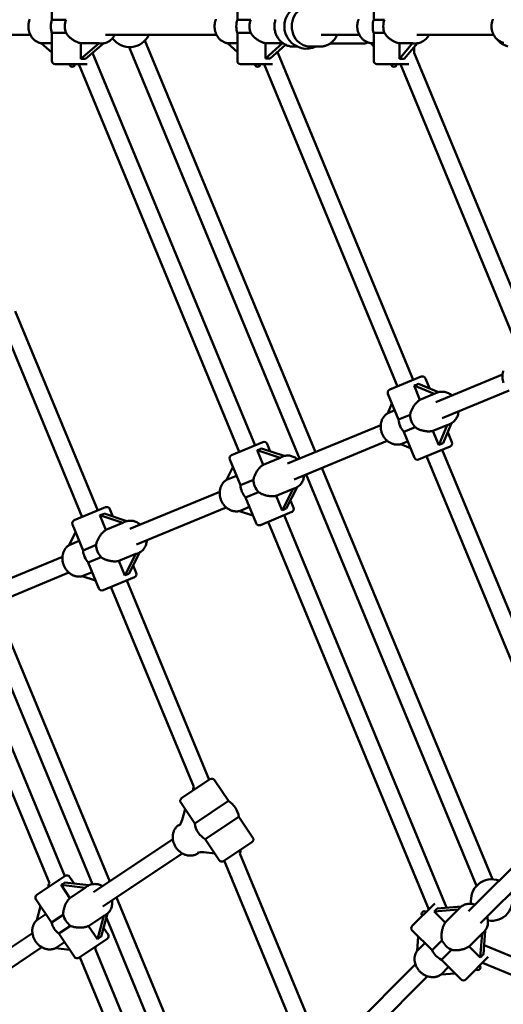
# Model space of a CAD drawing. Extents: x 2368 to 14614, y 107 to 20278.
# Drawn here: x 6525 to 6978, y 6133 to 7057 of the extents above; entities that cross this region are included whole.
import ezdxf

# ---------------------------------------------------------------- set-up
doc = ezdxf.new("R2010")
doc.units = 0
doc.header["$LTSCALE"] = 100
doc.layers.add('Kóta (ISO)', color=7, linetype='Continuous', lineweight=25)
doc.layers.add('Viditelná (ISO)', color=7, linetype='Continuous', lineweight=50)
doc.styles.add('Text poznámky (DIN)', font='isocpeur.ttf')
doc.dimstyles.new('Výchozí (DIN)', dxfattribs={"dimscale": 100, "dimtxt": 3.5, "dimasz": 2.5, "dimexe": 3.175, "dimexo": 0.8, "dimgap": 0.8, "dimtad": 1, "dimdec": 1, "dimlfac": 0.001, "dimrnd": 1e-08, "dimtxsty": 'Text poznámky (DIN)', "dimcen": 0.09, "dimdle": 10, "dimclrd": 256, "dimclre": 256, "dimclrt": 256, "dimadec": 0, "dimazin": 0, "dimtfac": 1, "dimtofl": 0, "dimtmove": 0, "dimatfit": 3, "dimfxl": 0, "dimtolj": 1, "dimtzin": 0, "dimlwd": -1, "dimlwe": -1, "dimarcsym": 0})

# ---------------------------------------------------------------- blocks, each defined once
blk = doc.blocks.new('*D7')
at = {"layer": 'Defpoints', "color": 0}
for p in [(11682.44, 13226.46), (3893.19, 7050.91), (11682.44, 7050.91)]:
    blk.add_point(p, dxfattribs=at)
at = {"layer": 'Kóta (ISO)'}
for p, q in [((3893.19, 7130.91), (3893.19, 13543.96)), ((11682.44, 7130.91), (11682.44, 13543.96)), ((4143.19, 13226.46), (11432.44, 13226.46))]:
    blk.add_line(p, q, dxfattribs=at)
for points in [[(4143.19, 13268.13), (4143.19, 13184.8), (3893.19, 13226.46)], [(11432.44, 13268.13), (11432.44, 13184.8), (11682.44, 13226.46)]]:
    blk.add_solid(points, dxfattribs=at)
at = {"layer": 'Kóta (ISO)', "insert": (7254.07, 13726.46), "char_height": 350, "attachment_point": 1, "style": 'Text poznámky (DIN)'}
blk.add_mtext('\\A1;7,8 m', dxfattribs=at)
blk = doc.blocks.new('*D8')
at = {"layer": 'Defpoints', "color": 0}
for p in [(2367.82, 7050.91), (13207.82, 7050.91), (13207.82, 650.91)]:
    blk.add_point(p, dxfattribs=at)
at = {"layer": 'Kóta (ISO)'}
for p, q in [((2367.82, 6970.91), (2367.82, 333.41)), ((13207.82, 6970.91), (13207.82, 333.41)), ((2617.82, 650.91), (12957.82, 650.91))]:
    blk.add_line(p, q, dxfattribs=at)
for points in [[(2617.82, 692.58), (2617.82, 609.25), (2367.82, 650.91)], [(12957.82, 692.58), (12957.82, 609.25), (13207.82, 650.91)]]:
    blk.add_solid(points, dxfattribs=at)
at = {"layer": 'Kóta (ISO)', "insert": (7166.57, 1150.91), "char_height": 350, "attachment_point": 1, "style": 'Text poznámky (DIN)'}
blk.add_mtext('\\A1;10,8 m', dxfattribs=at)

msp = doc.modelspace()

# ---------------------------------------------------------------- linework, layer by layer
at = {"layer": 'Viditelná (ISO)'}
for p, q in [((6554.82, 7057.16), (6554.82, 7083.41)), ((6728.82, 7057.16), (6728.82, 7083.41)), ((6856.82, 7057.16), (6856.82, 7083.41)), ((6568, 7057.16), (6554.82, 7057.16)), ((6741.37, 7057.16), (6728.82, 7057.16)), ((6866.95, 7057.16), (6856.82, 7057.16)), ((6554.82, 7044.67), (6568, 7044.67)), ((6554.82, 7018.41), (6554.82, 7044.67)), ((6728.82, 7044.67), (6741.37, 7044.67)), ((6728.82, 7018.41), (6728.82, 7044.67)), ((6856.82, 7044.67), (6866.95, 7044.67)), ((6856.82, 7018.41), (6856.82, 7044.67)), ((6431.83, 7042.91), (6534.54, 7042.91)), ((6544.7, 7035.11), (6554.82, 7035.11)), ((6554.82, 7026.45), (6544.7, 7035.11)), ((6581.98, 7035.11), (6599.23, 7035.11)), ((6581.98, 7020.34), (6581.98, 7035.11)), ((6599.23, 7035.11), (6581.98, 7020.34)), ((6586.17, 7020.34), (6603.35, 7035.04)), ((6601.1, 7034.91), (6601.59, 7034.91)), ((6605.06, 7042.91), (6709.3, 7042.91)), ((6642.01, 7037.55), (6802.05, 6651.18)), ((6719.66, 7035.11), (6728.82, 7035.11)), ((6728.82, 7026.82), (6719.66, 7035.11)), ((6755.37, 7020.76), (6755.37, 7035.11)), ((6771.23, 7035.11), (6755.37, 7035.11)), ((6771.23, 7035.11), (6755.37, 7020.76)), ((6843.32, 7042.91), (6807.62, 7042.91)), ((6816.05, 7034.91), (6848.35, 7034.91)), ((6854.13, 7035.11), (6856.82, 7035.11)), ((6856.82, 7031.9), (6854.13, 7035.11)), ((6880.87, 7035.11), (6893.25, 7035.11)), ((6880.87, 7020.34), (6880.87, 7035.11)), ((6893.25, 7035.11), (6880.87, 7020.34)), ((6885.48, 7020.34), (6897.82, 7035.07)), ((6895.39, 7034.91), (6895.74, 7034.91)), ((6969.32, 7042.91), (6897.29, 7042.91)), ((6592.82, 7025.95), (6592.82, 7026.03)), ((6592.82, 7025.95), (6745.44, 6657.49)), ((6627.23, 7031.42), (6787.27, 6645.06)), ((6759.66, 7020.76), (6773.92, 7033.67)), ((6766.82, 7025.95), (6766.82, 7027.24)), ((6766.82, 7025.95), (6893.95, 6719.01)), ((6781.38, 7031.91), (6784.98, 7031.91)), ((6797.38, 7031.91), (6806.47, 7031.91)), ((6894.82, 7025.95), (6894.82, 7031.48)), ((6894.82, 7025.95), (7003.21, 6764.27)), ((6587.69, 7015.41), (6557.82, 7015.41)), ((6579.86, 7015.41), (6730.65, 6651.37)), ((6761.69, 7015.41), (6731.82, 7015.41)), ((6753.86, 7015.41), (6879.17, 6712.89)), ((6889.69, 7015.41), (6859.82, 7015.41)), ((6881.86, 7015.41), (6988.43, 6758.14)), ((6505.16, 6778.11), (6582.99, 6590.21)), ((6520.21, 6783.57), (6597.77, 6596.33)), ((6871.78, 6709.83), (6901.34, 6722.07)), ((6909.14, 6711.09), (6905.26, 6720.45)), ((6915, 6697.97), (6977.67, 6723.93)), ((6900.23, 6700.29), (6894.7, 6713.65)), ((6894.7, 6713.65), (6913.68, 6705.86)), ((6917.73, 6707.57), (6898.77, 6715.34)), ((6880.2, 6681.65), (6870.16, 6705.91)), ((6913.68, 6705.86), (6900.23, 6700.29)), ((6915.46, 6706.82), (6915.71, 6706.92)), ((6921.13, 6683.18), (6983.8, 6709.14)), ((6870.15, 6687.83), (6873.91, 6696.84)), ((6876.55, 6690.48), (6870.15, 6687.83)), ((6890.95, 6686.1), (6880.2, 6681.65)), ((6775.88, 6640.34), (6863.38, 6676.58)), ((6884.98, 6670.11), (6895.73, 6674.56)), ((6925.68, 6676.62), (6912.33, 6671.09)), ((6925.68, 6676.62), (6917.82, 6657.83)), ((6921.9, 6659.52), (6929.73, 6678.25)), ((6927.61, 6677.21), (6927.96, 6677.35)), ((6895.03, 6645.86), (6884.98, 6670.11)), ((6917.82, 6657.83), (6912.33, 6671.09)), ((6930.14, 6660.4), (6926.22, 6669.86)), ((6723.26, 6648.31), (6752.83, 6660.56)), ((6759.66, 6651.9), (6756.75, 6658.93)), ((6782, 6625.56), (6869.5, 6661.8)), ((6882.25, 6658.63), (6888.64, 6661.28)), ((6891.27, 6654.93), (6882.25, 6658.63)), ((6928.52, 6656.48), (6898.95, 6644.23)), ((6753.12, 6639.36), (6747.47, 6653.01)), ((6747.47, 6653.01), (6769.06, 6645.96)), ((6772.84, 6647.6), (6751.34, 6654.61)), ((6770.71, 6646.86), (6771.17, 6647.05)), ((6906.34, 6647.29), (7031.6, 6344.9)), ((6921.12, 6653.42), (7048.21, 6346.61)), ((6731.69, 6620.13), (6721.64, 6644.39)), ((6769.06, 6645.96), (6753.12, 6639.36)), ((6718.56, 6625.04), (6724.67, 6637.07)), ((6728.03, 6628.96), (6718.56, 6625.04)), ((6793.39, 6630.27), (6953.38, 6244.04)), ((6808.17, 6636.4), (6968.16, 6250.16)), ((6743.86, 6625.18), (6731.69, 6620.13)), ((6628.01, 6579.09), (6712.28, 6613.99)), ((6736.47, 6608.59), (6748.64, 6613.64)), ((6765.22, 6610.16), (6781.16, 6616.76)), ((6770.87, 6596.51), (6765.22, 6610.16)), ((6781.16, 6616.76), (6770.87, 6596.51)), ((6774.75, 6598.11), (6784.99, 6618.27)), ((6782.96, 6617.29), (6783.41, 6617.48)), ((6746.51, 6584.34), (6736.47, 6608.59)), ((6781.62, 6598.88), (6778.71, 6605.91)), ((6575.6, 6587.15), (6605.16, 6599.39)), ((6605.46, 6578.19), (6599.8, 6591.84)), ((6599.8, 6591.84), (6621.4, 6584.8)), ((6625.17, 6586.44), (6603.68, 6593.45)), ((6611.99, 6590.73), (6609.08, 6597.77)), ((6634.14, 6564.31), (6718.4, 6599.21)), ((6730.77, 6595.89), (6740.12, 6599.76)), ((6743.44, 6591.76), (6730.77, 6595.89)), ((6780, 6594.96), (6750.43, 6582.71)), ((6772.61, 6591.9), (6925.17, 6223.58)), ((6584.02, 6558.97), (6573.97, 6583.23)), ((6621.4, 6584.8), (6605.46, 6578.19)), ((6623.05, 6585.69), (6623.5, 6585.88)), ((6757.82, 6585.78), (6908.56, 6221.86)), ((6570.9, 6563.88), (6577.01, 6575.9)), ((6580.36, 6567.8), (6570.9, 6563.88)), ((6596.2, 6564.01), (6584.02, 6558.97)), ((6617.55, 6548.99), (6633.49, 6555.6)), ((6633.49, 6555.6), (6623.21, 6535.34)), ((6627.08, 6536.95), (6637.32, 6557.11)), ((6635.29, 6556.13), (6635.75, 6556.32)), ((6480.15, 6517.84), (6564.61, 6552.83)), ((6588.8, 6547.43), (6600.98, 6552.47)), ((6598.85, 6523.17), (6588.8, 6547.43)), ((6623.21, 6535.34), (6617.55, 6548.99)), ((6486.27, 6503.06), (6570.74, 6538.05)), ((6583.11, 6534.73), (6592.46, 6538.6)), ((6633.96, 6537.72), (6631.04, 6544.75)), ((6595.77, 6530.59), (6583.11, 6534.73)), ((6632.33, 6533.8), (6602.77, 6521.55)), ((6624.94, 6530.73), (6702.44, 6343.62)), ((6610.16, 6524.61), (6687.93, 6336.84)), ((6500.89, 6509.12), (6609.01, 6248.12)), ((6489.31, 6495.27), (6592.75, 6245.55)), ((6462.49, 6463.45), (6552.42, 6246.35)), ((6477.28, 6469.57), (6566.95, 6253.09)), ((6676.49, 6326.28), (6703.09, 6344.06)), ((6707.26, 6343.23), (6720.34, 6323.65)), ((6720.34, 6323.65), (6688.75, 6302.53)), ((6675.66, 6322.12), (6688.75, 6302.53)), ((6677.03, 6305.82), (6679.86, 6315.83)), ((6698.69, 6287.66), (6730.28, 6308.77)), ((6730.28, 6308.77), (6743.37, 6289.19)), ((6675.46, 6302.14), (6673.81, 6301.04)), ((6593.72, 6237.9), (6668.25, 6287.7)), ((6698.69, 6287.66), (6711.77, 6268.07)), ((6945.82, 6220.24), (7019.53, 6293.94)), ((6742.54, 6285.02), (6715.93, 6267.25)), ((6957.14, 6208.92), (7030.84, 6282.63)), ((6602.6, 6224.6), (6677.14, 6274.4)), ((6693.24, 6275.53), (6691.59, 6274.43)), ((6707.57, 6274.36), (6697.24, 6275.58)), ((6716.58, 6267.68), (6786.23, 6099.53)), ((6731.09, 6274.46), (6802.84, 6101.25)), ((6540.59, 6235.48), (6567.2, 6253.25)), ((6575.56, 6246.14), (6571.36, 6252.43)), ((6571.66, 6232.55), (6563.45, 6244.83)), ((6563.45, 6244.83), (6586.06, 6242.17)), ((6589.43, 6244.51), (6566.93, 6247.16)), ((6586.06, 6242.17), (6571.66, 6232.55)), ((6587.5, 6243.37), (6587.91, 6243.64)), ((6554.35, 6209.49), (6539.76, 6231.32)), ((6615.25, 6233.04), (6713.6, 5995.6)), ((6540.44, 6211.69), (6544.14, 6224.77)), ((6892.97, 6206.28), (6914.1, 6227.4)), ((6913.54, 6219.88), (6936.19, 6221.63)), ((6939.04, 6224.59), (6916.5, 6222.84)), ((6936.19, 6221.63), (6923.98, 6209.43)), ((6925.23, 6223.52), (6925.17, 6223.58)), ((6937.37, 6223.09), (6937.72, 6223.44)), ((6549.04, 6217.43), (6540.44, 6211.69)), ((6565.34, 6216.83), (6554.35, 6209.49)), ((6589.22, 6206.27), (6603.62, 6215.89)), ((6603.62, 6215.89), (6597.42, 6193.98)), ((6600.91, 6196.31), (6607.07, 6218.11)), ((6605.27, 6216.76), (6605.69, 6217.03)), ((6605.87, 6213.87), (6698.82, 5989.48)), ((6923.98, 6209.43), (6913.54, 6219.88)), ((6561.29, 6199.1), (6572.28, 6206.45)), ((6597.42, 6193.98), (6589.22, 6206.27)), ((6607.47, 6198.38), (6603.27, 6204.67)), ((6458.73, 6147.7), (6536.44, 6199.63)), ((6575.87, 6177.27), (6561.29, 6199.1)), ((6606.64, 6194.22), (6580.04, 6176.44)), ((6911.54, 6183.47), (6892.97, 6202.03)), ((6897.53, 6182.98), (6898.58, 6196.43)), ((6946.33, 6187.08), (6958.54, 6199.28)), ((6958.54, 6199.28), (6956.78, 6176.64)), ((6959.75, 6179.6), (6961.49, 6202.14)), ((6959.99, 6200.47), (6960.34, 6200.81)), ((6467.62, 6134.4), (6545.33, 6186.33)), ((6558.1, 6185.48), (6566.6, 6191.15)), ((6571.44, 6183.91), (6558.1, 6185.48)), ((6904.78, 6190.23), (6897.53, 6182.98)), ((6920.86, 6192.79), (6911.54, 6183.47)), ((6956.78, 6176.64), (6946.33, 6187.08)), ((6960.48, 6188.27), (6960.42, 6188.32)), ((6960.48, 6188.27), (7328.93, 6035.65)), ((6581.09, 6177.14), (6663.9, 5977.21)), ((6595.51, 6184.14), (6680.51, 5978.92)), ((6920.37, 6174.64), (6929.69, 6183.96)), ((6964.3, 6177.2), (6943.18, 6156.07)), ((6823.33, 6097.74), (6895.96, 6170.37)), ((6919.97, 6160.72), (6927.13, 6167.88)), ((6938.93, 6156.07), (6920.37, 6174.64)), ((6958.77, 6171.66), (7322.81, 6020.87)), ((6834.64, 6086.43), (6907.27, 6159.06)), ((6933.26, 6161.75), (6919.97, 6160.72))]:
    msp.add_line(p, q, dxfattribs=at)
at = {"layer": 'Viditelná (ISO)', "flags": 128}
for points in [[(6533.96, 7057.62), (6533.71, 7056.97), (6533.49, 7056.32), (6533.3, 7055.65), (6533.14, 7054.98), (6532.99, 7054.3), (6532.88, 7053.61), (6532.79, 7052.92), (6532.73, 7052.23), (6532.69, 7051.53), (6532.68, 7050.83), (6532.7, 7050.13), (6532.74, 7049.44), (6532.81, 7048.74), (6532.9, 7048.05), (6533.03, 7047.37), (6533.17, 7046.69), (6533.35, 7046.02), (6533.54, 7045.36), (6533.77, 7044.7), (6534.02, 7044.06), (6534.29, 7043.43), (6534.59, 7042.81), (6534.91, 7042.21), (6535.26, 7041.63), (6535.62, 7041.06), (6536.02, 7040.5), (6536.43, 7039.97), (6536.87, 7039.46), (6537.32, 7038.97), (6537.8, 7038.5), (6538.3, 7038.06), (6538.81, 7037.64), (6539.34, 7037.25), (6539.89, 7036.88), (6540.46, 7036.54), (6541.04, 7036.24), (6541.64, 7035.96), (6542.24, 7035.71), (6542.86, 7035.5), (6543.49, 7035.31), (6544.12, 7035.17), (6544.77, 7035.05)], [(6708.75, 7057.74), (6708.5, 7057.1), (6708.27, 7056.44), (6708.07, 7055.77), (6707.89, 7055.09), (6707.75, 7054.41), (6707.62, 7053.72), (6707.53, 7053.02), (6707.46, 7052.32), (6707.42, 7051.62), (6707.41, 7050.91), (6707.42, 7050.21), (6707.46, 7049.51), (6707.53, 7048.81), (6707.62, 7048.11), (6707.75, 7047.42), (6707.89, 7046.74), (6708.07, 7046.06), (6708.27, 7045.39), (6708.5, 7044.73), (6708.75, 7044.09), (6709.03, 7043.45), (6709.34, 7042.83), (6709.67, 7042.22), (6710.02, 7041.63), (6710.4, 7041.06), (6710.8, 7040.5), (6711.22, 7039.97), (6711.67, 7039.46), (6712.14, 7038.96), (6712.62, 7038.49), (6713.13, 7038.05), (6713.66, 7037.63), (6714.2, 7037.24), (6714.77, 7036.87), (6715.34, 7036.53), (6715.94, 7036.23), (6716.54, 7035.95), (6717.16, 7035.7), (6717.79, 7035.49), (6718.43, 7035.31), (6719.07, 7035.16), (6719.73, 7035.05)], [(6781.38, 7031.91), (6780.5, 7031.94), (6779.62, 7032.01), (6778.74, 7032.13), (6777.87, 7032.29), (6777.01, 7032.5), (6776.16, 7032.75), (6775.32, 7033.05), (6774.5, 7033.4), (6773.7, 7033.78), (6772.92, 7034.21), (6772.16, 7034.68), (6771.42, 7035.18), (6770.71, 7035.73), (6770.02, 7036.31), (6769.37, 7036.92), (6768.74, 7037.57), (6768.14, 7038.25), (6767.58, 7038.95), (6767.05, 7039.69), (6766.56, 7040.45), (6766.1, 7041.24), (6765.67, 7042.05), (6765.29, 7042.87), (6764.94, 7043.72), (6764.64, 7044.58), (6764.37, 7045.46), (6764.14, 7046.35), (6763.95, 7047.25), (6763.81, 7048.16), (6763.71, 7049.07), (6763.64, 7049.99), (6763.62, 7050.91), (6763.64, 7051.84), (6763.7, 7052.75), (6763.81, 7053.67), (6763.95, 7054.58), (6764.14, 7055.48), (6764.37, 7056.37), (6764.64, 7057.25)], [(6842.72, 7057.68), (6842.45, 7057.04), (6842.21, 7056.38), (6842, 7055.71), (6841.82, 7055.03), (6841.66, 7054.35), (6841.54, 7053.66), (6841.44, 7052.96), (6841.37, 7052.27), (6841.33, 7051.56), (6841.31, 7050.86), (6841.33, 7050.16), (6841.38, 7049.46), (6841.45, 7048.76), (6841.55, 7048.06), (6841.68, 7047.37), (6841.84, 7046.69), (6842.03, 7046.01), (6842.25, 7045.35), (6842.49, 7044.69), (6842.76, 7044.05), (6843.06, 7043.42), (6843.38, 7042.8), (6843.73, 7042.2), (6844.1, 7041.61), (6844.5, 7041.04), (6844.92, 7040.49), (6845.37, 7039.96), (6845.83, 7039.45), (6846.32, 7038.97), (6846.83, 7038.5), (6847.36, 7038.06), (6847.91, 7037.65), (6848.47, 7037.26), (6849.05, 7036.9), (6849.65, 7036.57), (6850.26, 7036.26), (6850.89, 7035.99), (6851.52, 7035.74), (6852.17, 7035.53), (6852.82, 7035.35), (6853.49, 7035.2), (6854.16, 7035.08)], [(6968.72, 7057.68), (6968.45, 7057.04), (6968.21, 7056.38), (6968, 7055.71), (6967.82, 7055.03), (6967.66, 7054.35), (6967.54, 7053.66), (6967.44, 7052.96), (6967.37, 7052.27), (6967.33, 7051.56), (6967.31, 7050.86), (6967.33, 7050.16), (6967.38, 7049.46), (6967.45, 7048.76), (6967.55, 7048.06), (6967.68, 7047.37), (6967.84, 7046.69), (6968.03, 7046.01), (6968.25, 7045.35), (6968.49, 7044.69), (6968.76, 7044.05), (6969.06, 7043.42), (6969.38, 7042.8), (6969.73, 7042.2), (6970.1, 7041.61), (6970.5, 7041.04), (6970.92, 7040.49), (6971.37, 7039.96), (6971.83, 7039.45), (6972.32, 7038.97), (6972.83, 7038.5), (6973.36, 7038.06), (6973.91, 7037.65), (6974.47, 7037.26), (6975.05, 7036.9), (6975.65, 7036.57), (6976.26, 7036.26), (6976.89, 7035.99), (6977.52, 7035.74), (6978.17, 7035.53), (6978.82, 7035.35)], [(6581.98, 7035.11), (6581.32, 7035.24), (6580.66, 7035.4), (6579.99, 7035.59), (6579.32, 7035.81), (6578.65, 7036.06), (6577.98, 7036.34), (6577.31, 7036.65), (6576.65, 7036.98), (6575.99, 7037.33), (6575.35, 7037.7), (6574.72, 7038.1), (6574.11, 7038.51), (6573.51, 7038.93), (6572.94, 7039.37), (6572.38, 7039.81), (6571.84, 7040.28), (6571.3, 7040.76), (6570.77, 7041.27), (6570.26, 7041.8), (6569.77, 7042.34), (6569.29, 7042.9), (6568.83, 7043.47), (6568.4, 7044.07), (6568, 7044.67)], [(6755.37, 7035.11), (6754.71, 7035.24), (6754.04, 7035.4), (6753.36, 7035.59), (6752.68, 7035.81), (6752, 7036.06), (6751.33, 7036.34), (6750.65, 7036.65), (6749.99, 7036.98), (6749.33, 7037.33), (6748.69, 7037.7), (6748.06, 7038.1), (6747.45, 7038.51), (6746.85, 7038.93), (6746.28, 7039.37), (6745.72, 7039.81), (6745.18, 7040.28), (6744.64, 7040.76), (6744.12, 7041.27), (6743.61, 7041.8), (6743.12, 7042.34), (6742.65, 7042.9), (6742.2, 7043.47), (6741.77, 7044.07), (6741.37, 7044.67)], [(6880.87, 7035.11), (6880.18, 7035.24), (6879.48, 7035.4), (6878.78, 7035.59), (6878.08, 7035.81), (6877.38, 7036.06), (6876.69, 7036.34), (6876.01, 7036.65), (6875.34, 7036.98), (6874.68, 7037.33), (6874.04, 7037.7), (6873.41, 7038.1), (6872.81, 7038.51), (6872.22, 7038.93), (6871.66, 7039.37), (6871.11, 7039.81), (6870.59, 7040.28), (6870.07, 7040.76), (6869.56, 7041.27), (6869.07, 7041.8), (6868.6, 7042.34), (6868.15, 7042.9), (6867.73, 7043.47), (6867.32, 7044.07), (6866.95, 7044.67)], [(6613.64, 7042.91), (6613.18, 7042.05), (6612.66, 7041.22), (6612.1, 7040.43), (6611.5, 7039.67), (6610.85, 7038.96), (6610.16, 7038.3), (6609.43, 7037.69), (6608.66, 7037.13), (6607.86, 7036.62), (6607.02, 7036.18), (6606.16, 7035.8), (6605.28, 7035.48), (6604.37, 7035.24), (6603.46, 7035.06), (6602.53, 7034.95), (6601.59, 7034.91)], [(6822.58, 7042.91), (6822.3, 7042.32), (6822.01, 7041.73), (6821.7, 7041.15), (6821.37, 7040.58), (6821.02, 7040.03), (6820.66, 7039.49), (6820.27, 7038.96), (6819.87, 7038.45), (6819.45, 7037.95), (6819.01, 7037.47), (6818.56, 7037), (6818.09, 7036.55), (6817.61, 7036.12), (6817.11, 7035.71), (6816.6, 7035.31), (6816.08, 7034.94), (6815.54, 7034.58), (6814.99, 7034.25), (6814.43, 7033.93), (6813.86, 7033.64), (6813.28, 7033.37), (6812.69, 7033.12), (6812.09, 7032.89), (6811.49, 7032.69), (6810.87, 7032.51), (6810.26, 7032.35), (6809.63, 7032.22), (6809, 7032.11), (6808.37, 7032.02), (6807.74, 7031.96), (6807.1, 7031.93), (6806.47, 7031.91)], [(6848.35, 7034.91), (6848.76, 7034.93), (6849.15, 7034.98), (6849.54, 7035.06), (6849.92, 7035.17), (6850.29, 7035.3), (6850.63, 7035.46), (6850.96, 7035.64), (6851.28, 7035.83)], [(6908.71, 7042.91), (6908.2, 7042.04), (6907.63, 7041.2), (6907.02, 7040.39), (6906.36, 7039.63), (6905.65, 7038.92), (6904.9, 7038.26), (6904.11, 7037.64), (6903.28, 7037.09), (6902.41, 7036.59), (6901.52, 7036.15), (6900.6, 7035.78), (6899.65, 7035.47), (6898.69, 7035.23), (6897.72, 7035.05), (6896.73, 7034.95), (6895.74, 7034.91)], [(6978.43, 6727.36), (6978.22, 6726.69), (6978.04, 6726.02), (6977.89, 6725.34), (6977.77, 6724.65), (6977.68, 6723.96), (6977.62, 6723.27), (6977.59, 6722.57), (6977.58, 6721.87), (6977.61, 6721.17), (6977.67, 6720.47), (6977.76, 6719.77), (6977.87, 6719.08), (6978.02, 6718.39), (6978.19, 6717.71), (6978.4, 6717.03), (6978.63, 6716.37)], [(6915.71, 6706.92), (6916.62, 6707.25), (6917.54, 6707.52), (6918.49, 6707.72), (6919.44, 6707.86), (6920.41, 6707.92), (6921.38, 6707.91), (6922.35, 6707.84), (6923.31, 6707.7), (6924.26, 6707.49), (6925.2, 6707.21), (6926.13, 6706.88), (6927.03, 6706.48), (6927.91, 6706.02), (6928.76, 6705.51), (6929.58, 6704.94), (6930.36, 6704.33)], [(6890.95, 6686.1), (6891.08, 6686.81), (6891.24, 6687.52), (6891.43, 6688.22), (6891.64, 6688.91), (6891.88, 6689.6), (6892.15, 6690.28), (6892.43, 6690.94), (6892.73, 6691.6), (6893.05, 6692.23), (6893.39, 6692.86), (6893.75, 6693.48), (6894.14, 6694.09), (6894.55, 6694.71), (6894.98, 6695.31), (6895.43, 6695.9), (6895.91, 6696.48), (6896.4, 6697.04), (6896.91, 6697.58), (6897.43, 6698.1), (6897.97, 6698.6), (6898.52, 6699.06), (6899.08, 6699.5), (6899.65, 6699.92), (6900.23, 6700.29)], [(6870.18, 6687.91), (6869.61, 6687.55), (6869.07, 6687.16), (6868.54, 6686.74), (6868.03, 6686.3), (6867.55, 6685.84), (6867.08, 6685.35), (6866.64, 6684.83), (6866.23, 6684.3), (6865.84, 6683.74), (6865.48, 6683.17), (6865.14, 6682.58), (6864.84, 6681.97), (6864.56, 6681.35), (6864.3, 6680.71), (6864.08, 6680.06), (6863.88, 6679.4), (6863.72, 6678.74), (6863.58, 6678.06), (6863.47, 6677.37), (6863.39, 6676.69), (6863.34, 6675.99), (6863.32, 6675.3), (6863.32, 6674.6), (6863.36, 6673.9), (6863.42, 6673.2), (6863.51, 6672.51), (6863.64, 6671.81), (6863.78, 6671.13), (6863.96, 6670.45), (6864.16, 6669.77), (6864.39, 6669.11), (6864.65, 6668.45), (6864.93, 6667.8), (6865.24, 6667.17), (6865.57, 6666.55), (6865.93, 6665.94), (6866.31, 6665.35), (6866.72, 6664.78), (6867.14, 6664.22), (6867.59, 6663.68), (6868.06, 6663.16), (6868.55, 6662.67), (6869.05, 6662.19), (6869.58, 6661.73), (6870.13, 6661.3), (6870.69, 6660.9), (6871.26, 6660.52), (6871.85, 6660.16), (6872.46, 6659.83), (6873.07, 6659.53), (6873.7, 6659.26), (6874.34, 6659.02), (6874.99, 6658.81), (6875.65, 6658.63), (6876.31, 6658.48), (6876.97, 6658.36), (6877.65, 6658.28), (6878.32, 6658.22), (6878.99, 6658.2), (6879.66, 6658.22), (6880.34, 6658.26), (6881, 6658.34), (6881.66, 6658.46), (6882.32, 6658.6)], [(6936.48, 6689.55), (6936.37, 6688.55), (6936.19, 6687.57), (6935.95, 6686.61), (6935.65, 6685.67), (6935.29, 6684.75), (6934.88, 6683.86), (6934.41, 6683), (6933.88, 6682.18), (6933.3, 6681.4), (6932.67, 6680.66), (6931.99, 6679.97), (6931.26, 6679.33), (6930.49, 6678.75), (6929.68, 6678.22), (6928.83, 6677.76), (6927.96, 6677.35)], [(6912.33, 6671.09), (6911.65, 6670.95), (6910.96, 6670.84), (6910.25, 6670.75), (6909.53, 6670.69), (6908.8, 6670.66), (6908.06, 6670.66), (6907.32, 6670.68), (6906.57, 6670.73), (6905.83, 6670.8), (6905.09, 6670.9), (6904.36, 6671.02), (6903.64, 6671.17), (6902.93, 6671.33), (6902.23, 6671.52), (6901.55, 6671.72), (6900.87, 6671.94), (6900.2, 6672.19), (6899.53, 6672.46), (6898.86, 6672.75), (6898.21, 6673.07), (6897.56, 6673.41), (6896.93, 6673.77), (6896.32, 6674.15), (6895.73, 6674.56)], [(6771.17, 6647.05), (6772.05, 6647.37), (6772.95, 6647.63), (6773.86, 6647.81), (6774.79, 6647.93), (6775.73, 6647.98), (6776.67, 6647.96), (6777.61, 6647.86), (6778.54, 6647.71), (6779.47, 6647.48), (6780.38, 6647.2), (6781.27, 6646.85), (6782.14, 6646.44), (6782.99, 6645.98), (6783.81, 6645.46), (6784.6, 6644.89), (6785.36, 6644.27)], [(6743.86, 6625.18), (6744.01, 6625.89), (6744.18, 6626.6), (6744.38, 6627.31), (6744.61, 6628.01), (6744.86, 6628.7), (6745.13, 6629.38), (6745.42, 6630.05), (6745.73, 6630.7), (6746.06, 6631.34), (6746.4, 6631.97), (6746.76, 6632.59), (6747.15, 6633.21), (6747.56, 6633.82), (6747.99, 6634.43), (6748.44, 6635.02), (6748.91, 6635.59), (6749.4, 6636.15), (6749.9, 6636.69), (6750.41, 6637.2), (6750.94, 6637.69), (6751.47, 6638.15), (6752.02, 6638.59), (6752.57, 6638.99), (6753.12, 6639.36)], [(6791.48, 6629.48), (6791.39, 6628.51), (6791.23, 6627.55), (6791.02, 6626.6), (6790.74, 6625.67), (6790.42, 6624.77), (6790.03, 6623.89), (6789.59, 6623.04), (6789.1, 6622.23), (6788.55, 6621.46), (6787.95, 6620.73), (6787.3, 6620.05), (6786.6, 6619.42), (6785.86, 6618.84), (6785.08, 6618.33), (6784.26, 6617.87), (6783.41, 6617.48)], [(6718.59, 6625.09), (6718.04, 6624.73), (6717.52, 6624.35), (6717.01, 6623.93), (6716.53, 6623.49), (6716.07, 6623.03), (6715.63, 6622.54), (6715.22, 6622.02), (6714.83, 6621.49), (6714.47, 6620.94), (6714.13, 6620.37), (6713.82, 6619.78), (6713.54, 6619.18), (6713.28, 6618.56), (6713.06, 6617.93), (6712.86, 6617.28), (6712.68, 6616.63), (6712.54, 6615.97), (6712.42, 6615.3), (6712.34, 6614.63), (6712.28, 6613.95), (6712.24, 6613.26), (6712.24, 6612.57), (6712.26, 6611.88), (6712.31, 6611.2), (6712.39, 6610.51), (6712.49, 6609.82), (6712.62, 6609.14), (6712.78, 6608.46), (6712.96, 6607.79), (6713.17, 6607.12), (6713.4, 6606.47), (6713.66, 6605.82), (6713.94, 6605.18), (6714.25, 6604.55), (6714.58, 6603.94), (6714.93, 6603.34), (6715.3, 6602.75), (6715.7, 6602.18), (6716.11, 6601.62), (6716.55, 6601.09), (6717.01, 6600.57), (6717.48, 6600.07), (6717.98, 6599.59), (6718.49, 6599.14), (6719.02, 6598.71), (6719.56, 6598.3), (6720.12, 6597.91), (6720.69, 6597.55), (6721.28, 6597.22), (6721.88, 6596.91), (6722.48, 6596.63), (6723.1, 6596.38), (6723.73, 6596.16), (6724.37, 6595.97), (6725.01, 6595.82), (6725.66, 6595.69), (6726.31, 6595.59), (6726.97, 6595.53), (6727.62, 6595.5), (6728.28, 6595.51), (6728.93, 6595.54), (6729.58, 6595.62), (6730.22, 6595.72), (6730.86, 6595.86)], [(6765.22, 6610.16), (6764.56, 6610.03), (6763.89, 6609.92), (6763.2, 6609.84), (6762.49, 6609.79), (6761.78, 6609.76), (6761.05, 6609.76), (6760.31, 6609.79), (6759.58, 6609.84), (6758.84, 6609.92), (6758.1, 6610.02), (6757.37, 6610.14), (6756.65, 6610.28), (6755.94, 6610.45), (6755.24, 6610.63), (6754.55, 6610.83), (6753.87, 6611.05), (6753.19, 6611.29), (6752.51, 6611.56), (6751.83, 6611.85), (6751.17, 6612.16), (6750.51, 6612.5), (6749.87, 6612.85), (6749.25, 6613.24), (6748.64, 6613.64)], [(6623.5, 6585.88), (6624.38, 6586.21), (6625.28, 6586.46), (6626.2, 6586.65), (6627.13, 6586.77), (6628.07, 6586.81), (6629.01, 6586.79), (6629.95, 6586.7), (6630.88, 6586.54), (6631.8, 6586.32), (6632.71, 6586.03), (6633.61, 6585.68), (6634.48, 6585.28), (6635.32, 6584.81), (6636.15, 6584.29), (6636.94, 6583.72), (6637.7, 6583.1)], [(6596.2, 6564.01), (6596.34, 6564.73), (6596.51, 6565.44), (6596.71, 6566.14), (6596.94, 6566.84), (6597.19, 6567.53), (6597.46, 6568.22), (6597.75, 6568.88), (6598.07, 6569.54), (6598.39, 6570.18), (6598.73, 6570.8), (6599.1, 6571.43), (6599.49, 6572.05), (6599.9, 6572.66), (6600.33, 6573.26), (6600.78, 6573.85), (6601.25, 6574.43), (6601.73, 6574.99), (6602.23, 6575.52), (6602.75, 6576.04), (6603.27, 6576.53), (6603.81, 6576.99), (6604.35, 6577.42), (6604.9, 6577.83), (6605.46, 6578.19)], [(6570.92, 6563.93), (6570.38, 6563.57), (6569.85, 6563.18), (6569.35, 6562.77), (6568.86, 6562.33), (6568.4, 6561.86), (6567.97, 6561.37), (6567.55, 6560.86), (6567.16, 6560.33), (6566.8, 6559.77), (6566.47, 6559.2), (6566.16, 6558.61), (6565.87, 6558.01), (6565.62, 6557.39), (6565.39, 6556.76), (6565.19, 6556.12), (6565.02, 6555.47), (6564.88, 6554.81), (6564.76, 6554.14), (6564.67, 6553.46), (6564.61, 6552.78), (6564.58, 6552.1), (6564.57, 6551.41), (6564.6, 6550.72), (6564.65, 6550.03), (6564.72, 6549.34), (6564.83, 6548.66), (6564.96, 6547.97), (6565.11, 6547.3), (6565.29, 6546.62), (6565.5, 6545.96), (6565.74, 6545.3), (6565.99, 6544.65), (6566.28, 6544.01), (6566.58, 6543.39), (6566.91, 6542.77), (6567.26, 6542.17), (6567.64, 6541.58), (6568.03, 6541.01), (6568.45, 6540.46), (6568.89, 6539.92), (6569.34, 6539.41), (6569.82, 6538.91), (6570.31, 6538.43), (6570.82, 6537.97), (6571.35, 6537.54), (6571.89, 6537.13), (6572.45, 6536.75), (6573.03, 6536.39), (6573.61, 6536.05), (6574.21, 6535.75), (6574.82, 6535.47), (6575.44, 6535.22), (6576.07, 6535), (6576.7, 6534.81), (6577.35, 6534.65), (6578, 6534.52), (6578.65, 6534.43), (6579.3, 6534.37), (6579.96, 6534.34), (6580.61, 6534.34), (6581.27, 6534.38), (6581.92, 6534.45), (6582.56, 6534.56), (6583.2, 6534.7)], [(6643.82, 6568.32), (6643.72, 6567.34), (6643.56, 6566.38), (6643.35, 6565.43), (6643.08, 6564.51), (6642.75, 6563.6), (6642.37, 6562.72), (6641.93, 6561.88), (6641.43, 6561.07), (6640.88, 6560.29), (6640.28, 6559.57), (6639.63, 6558.88), (6638.94, 6558.26), (6638.2, 6557.68), (6637.42, 6557.16), (6636.6, 6556.71), (6635.75, 6556.32)], [(6617.55, 6548.99), (6616.9, 6548.86), (6616.23, 6548.76), (6615.53, 6548.68), (6614.83, 6548.63), (6614.11, 6548.6), (6613.38, 6548.6), (6612.65, 6548.63), (6611.91, 6548.68), (6611.17, 6548.75), (6610.44, 6548.85), (6609.71, 6548.98), (6608.98, 6549.12), (6608.27, 6549.28), (6607.57, 6549.46), (6606.89, 6549.66), (6606.21, 6549.89), (6605.52, 6550.13), (6604.84, 6550.4), (6604.17, 6550.69), (6603.5, 6551), (6602.85, 6551.33), (6602.21, 6551.69), (6601.58, 6552.07), (6600.98, 6552.47)], [(6673.81, 6301.04), (6673.23, 6300.63), (6672.68, 6300.18), (6672.15, 6299.7), (6671.65, 6299.2), (6671.18, 6298.66), (6670.74, 6298.1), (6670.34, 6297.51), (6669.96, 6296.9), (6669.62, 6296.27), (6669.32, 6295.62), (6669.04, 6294.95), (6668.81, 6294.27), (6668.6, 6293.58), (6668.44, 6292.87), (6668.31, 6292.15), (6668.21, 6291.43), (6668.15, 6290.69), (6668.12, 6289.96), (6668.13, 6289.22), (6668.17, 6288.47), (6668.24, 6287.73), (6668.35, 6286.99), (6668.5, 6286.26), (6668.67, 6285.53), (6668.87, 6284.8), (6669.11, 6284.08), (6669.38, 6283.38), (6669.68, 6282.68), (6670, 6281.99), (6670.36, 6281.32), (6670.74, 6280.66), (6671.15, 6280.02), (6671.59, 6279.4), (6672.05, 6278.79), (6672.53, 6278.2), (6673.04, 6277.64), (6673.57, 6277.1), (6674.13, 6276.58), (6674.7, 6276.09), (6675.29, 6275.62), (6675.9, 6275.18), (6676.52, 6274.77), (6677.17, 6274.38), (6677.82, 6274.03), (6678.49, 6273.71), (6679.17, 6273.42), (6679.86, 6273.16), (6680.56, 6272.94), (6681.27, 6272.75), (6681.98, 6272.59), (6682.7, 6272.48), (6683.42, 6272.4), (6684.14, 6272.36), (6684.86, 6272.35), (6685.58, 6272.39), (6686.3, 6272.46), (6687, 6272.57), (6687.7, 6272.72), (6688.39, 6272.91), (6689.06, 6273.14), (6689.72, 6273.41), (6690.36, 6273.71), (6690.99, 6274.05), (6691.59, 6274.43)], [(6587.91, 6243.64), (6588.7, 6244.13), (6589.53, 6244.55), (6590.4, 6244.92), (6591.29, 6245.21), (6592.2, 6245.44), (6593.12, 6245.6), (6594.06, 6245.7), (6595.01, 6245.72), (6595.96, 6245.68), (6596.9, 6245.58), (6597.84, 6245.41), (6598.78, 6245.18), (6599.7, 6244.89), (6600.61, 6244.54), (6601.49, 6244.13), (6602.36, 6243.67)], [(6565.34, 6216.83), (6565.35, 6217.56), (6565.38, 6218.29), (6565.43, 6219.02), (6565.52, 6219.75), (6565.63, 6220.48), (6565.77, 6221.2), (6565.92, 6221.91), (6566.1, 6222.62), (6566.29, 6223.31), (6566.51, 6223.99), (6566.74, 6224.67), (6567, 6225.35), (6567.29, 6226.03), (6567.59, 6226.71), (6567.92, 6227.38), (6568.26, 6228.03), (6568.63, 6228.67), (6569.02, 6229.3), (6569.42, 6229.9), (6569.84, 6230.49), (6570.27, 6231.04), (6570.72, 6231.57), (6571.18, 6232.08), (6571.66, 6232.55)], [(6611.25, 6230.37), (6611.34, 6229.4), (6611.38, 6228.42), (6611.35, 6227.45), (6611.27, 6226.49), (6611.12, 6225.54), (6610.92, 6224.6), (6610.65, 6223.69), (6610.33, 6222.8), (6609.94, 6221.93), (6609.49, 6221.1), (6608.99, 6220.31), (6608.43, 6219.55), (6607.82, 6218.85), (6607.15, 6218.19), (6606.44, 6217.58), (6605.69, 6217.03)], [(6937.72, 6223.44), (6938.4, 6224.08), (6939.14, 6224.66), (6939.91, 6225.18), (6940.73, 6225.65), (6941.57, 6226.05), (6942.45, 6226.39), (6943.35, 6226.66), (6944.28, 6226.87), (6945.22, 6227.02), (6946.17, 6227.1), (6947.12, 6227.12), (6948.09, 6227.08), (6949.05, 6226.98), (6950, 6226.81), (6950.95, 6226.59), (6951.89, 6226.3)], [(6963.21, 6214.99), (6963.49, 6214.05), (6963.71, 6213.1), (6963.88, 6212.15), (6963.98, 6211.18), (6964.03, 6210.22), (6964.01, 6209.26), (6963.92, 6208.31), (6963.78, 6207.38), (6963.56, 6206.45), (6963.29, 6205.55), (6962.95, 6204.67), (6962.55, 6203.82), (6962.08, 6203.01), (6961.56, 6202.23), (6960.98, 6201.5), (6960.34, 6200.81)], [(6540.46, 6211.74), (6539.99, 6211.28), (6539.55, 6210.8), (6539.14, 6210.3), (6538.75, 6209.77), (6538.39, 6209.22), (6538.06, 6208.66), (6537.75, 6208.07), (6537.48, 6207.48), (6537.23, 6206.86), (6537.01, 6206.24), (6536.82, 6205.6), (6536.66, 6204.95), (6536.53, 6204.3), (6536.43, 6203.64), (6536.36, 6202.97), (6536.32, 6202.29), (6536.31, 6201.62), (6536.33, 6200.94), (6536.37, 6200.26), (6536.45, 6199.58), (6536.55, 6198.9), (6536.68, 6198.23), (6536.84, 6197.56), (6537.02, 6196.89), (6537.23, 6196.23), (6537.47, 6195.58), (6537.73, 6194.94), (6538.01, 6194.3), (6538.32, 6193.68), (6538.66, 6193.07), (6539.01, 6192.47), (6539.39, 6191.88), (6539.79, 6191.31), (6540.22, 6190.75), (6540.66, 6190.22), (6541.12, 6189.69), (6541.6, 6189.19), (6542.1, 6188.71), (6542.62, 6188.25), (6543.15, 6187.81), (6543.7, 6187.39), (6544.26, 6186.99), (6544.84, 6186.62), (6545.43, 6186.27), (6546.03, 6185.95), (6546.64, 6185.65), (6547.27, 6185.38), (6547.9, 6185.14), (6548.54, 6184.93), (6549.18, 6184.75), (6549.84, 6184.59), (6550.49, 6184.47), (6551.15, 6184.37), (6551.81, 6184.31), (6552.47, 6184.28), (6553.13, 6184.28), (6553.79, 6184.32), (6554.44, 6184.38), (6555.09, 6184.48), (6555.73, 6184.61), (6556.37, 6184.78), (6556.99, 6184.98), (6557.6, 6185.2), (6558.2, 6185.47)], [(6589.22, 6206.27), (6588.6, 6206.01), (6587.96, 6205.78), (6587.3, 6205.56), (6586.62, 6205.37), (6585.92, 6205.21), (6585.21, 6205.07), (6584.48, 6204.95), (6583.75, 6204.86), (6583.01, 6204.79), (6582.27, 6204.74), (6581.53, 6204.72), (6580.79, 6204.72), (6580.06, 6204.74), (6579.34, 6204.78), (6578.63, 6204.85), (6577.92, 6204.93), (6577.2, 6205.04), (6576.48, 6205.16), (6575.76, 6205.32), (6575.05, 6205.49), (6574.34, 6205.69), (6573.64, 6205.92), (6572.96, 6206.17), (6572.28, 6206.45)], [(6920.86, 6192.79), (6920.72, 6193.5), (6920.6, 6194.22), (6920.52, 6194.95), (6920.46, 6195.69), (6920.43, 6196.42), (6920.42, 6197.15), (6920.43, 6197.88), (6920.47, 6198.61), (6920.52, 6199.32), (6920.6, 6200.03), (6920.7, 6200.75), (6920.82, 6201.47), (6920.97, 6202.19), (6921.13, 6202.91), (6921.32, 6203.63), (6921.53, 6204.34), (6921.77, 6205.04), (6922.03, 6205.73), (6922.3, 6206.4), (6922.6, 6207.06), (6922.92, 6207.69), (6923.26, 6208.3), (6923.61, 6208.88), (6923.98, 6209.43)], [(6946.33, 6187.08), (6945.78, 6186.71), (6945.2, 6186.36), (6944.59, 6186.02), (6943.96, 6185.7), (6943.3, 6185.4), (6942.63, 6185.12), (6941.94, 6184.87), (6941.24, 6184.63), (6940.53, 6184.42), (6939.81, 6184.23), (6939.09, 6184.06), (6938.37, 6183.92), (6937.65, 6183.8), (6936.93, 6183.7), (6936.23, 6183.62), (6935.51, 6183.57), (6934.79, 6183.53), (6934.06, 6183.52), (6933.32, 6183.53), (6932.59, 6183.56), (6931.86, 6183.62), (6931.13, 6183.7), (6930.4, 6183.82), (6929.69, 6183.96)], [(6897.54, 6183.04), (6897.17, 6182.5), (6896.83, 6181.94), (6896.53, 6181.36), (6896.25, 6180.77), (6896, 6180.16), (6895.79, 6179.54), (6895.6, 6178.91), (6895.45, 6178.27), (6895.32, 6177.62), (6895.23, 6176.97), (6895.17, 6176.3), (6895.14, 6175.64), (6895.14, 6174.97), (6895.17, 6174.3), (6895.23, 6173.63), (6895.32, 6172.96), (6895.44, 6172.29), (6895.59, 6171.63), (6895.77, 6170.97), (6895.97, 6170.32), (6896.2, 6169.68), (6896.46, 6169.04), (6896.75, 6168.41), (6897.06, 6167.8), (6897.39, 6167.19), (6897.75, 6166.59), (6898.13, 6166.01), (6898.54, 6165.45), (6898.96, 6164.9), (6899.41, 6164.36), (6899.87, 6163.84), (6900.36, 6163.34), (6900.87, 6162.86), (6901.39, 6162.4), (6901.93, 6161.96), (6902.48, 6161.54), (6903.05, 6161.14), (6903.64, 6160.76), (6904.23, 6160.41), (6904.84, 6160.08), (6905.46, 6159.78), (6906.09, 6159.5), (6906.73, 6159.25), (6907.38, 6159.02), (6908.03, 6158.82), (6908.69, 6158.65), (6909.35, 6158.51), (6910.02, 6158.4), (6910.69, 6158.31), (6911.36, 6158.26), (6912.03, 6158.24), (6912.7, 6158.24), (6913.36, 6158.28), (6914.02, 6158.35), (6914.68, 6158.45), (6915.33, 6158.58), (6915.96, 6158.74), (6916.59, 6158.93), (6917.21, 6159.16), (6917.81, 6159.41), (6918.4, 6159.7), (6918.97, 6160.01), (6919.53, 6160.36), (6920.06, 6160.73)]]:
    msp.add_lwpolyline(points, dxfattribs=at)
at = {"layer": 'Viditelná (ISO)'}
msp.add_circle((7787.82, 7050.91), 5420, dxfattribs=at)
for centre, radius, start, end in [((6793.92, 7050.91), 21, 64.79123, 295.20877), ((6573.82, 7050.91), 20, 161.80513, 198.19487), ((6747.82, 7050.91), 20, 161.80513, 198.19487), ((6875.82, 7050.91), 20, 161.80513, 198.19487), ((6627.82, 7050.91), 19.5, 214.30586, 335.77906), ((6987.82, 7050.91), 19.5, 218.86162, 254.60242), ((6557.82, 7018.41), 3, 180, 270), ((6731.82, 7018.41), 3, 180, 270), ((6859.82, 7018.41), 3, 180, 270), ((6573.82, 7015.41), 2.5, 180, 0), ((6747.82, 7015.41), 2.5, 180, 0), ((6875.82, 7015.41), 2.5, 180, 0), ((6902.49, 6719.3), 3, 22.5, 112.5), ((6872.93, 6707.06), 3, 112.5, 202.5), ((6900.15, 6683.15), 20, 184.30513, 220.69487), ((6753.97, 6657.78), 3, 22.5, 112.5), ((6927.37, 6659.25), 3, 292.5, 22.5), ((6724.41, 6645.54), 3, 112.5, 202.5), ((6897.8, 6647), 3, 202.5, 292.5), ((6751.63, 6621.64), 20, 184.30513, 220.69487), ((6606.31, 6596.62), 3, 22.5, 112.5), ((6778.85, 6597.73), 3, 292.5, 22.5), ((6576.75, 6584.37), 3, 112.5, 202.5), ((6749.28, 6585.49), 3, 202.5, 292.5), ((6603.96, 6560.47), 20, 184.30513, 220.69487), ((6631.18, 6536.57), 3, 292.5, 22.5), ((6601.62, 6524.32), 3, 202.5, 292.5), ((6704.76, 6341.56), 3, 33.75, 123.75), ((6689.79, 6335.17), 2.5, 137.94963, 213.75), ((6678.15, 6323.79), 3, 123.75, 213.75), ((6709.51, 6305.65), 21, 8.54123, 58.95877), ((6709.51, 6305.65), 21, 188.54123, 238.95877), ((6740.87, 6287.52), 3, 303.75, 33.75), ((6729.24, 6276.14), 2.5, 317.94963, 33.75), ((6714.27, 6269.74), 3, 213.75, 303.75), ((6568.86, 6250.76), 3, 33.75, 123.75), ((6967.57, 6230.67), 19.5, 69.22094, 190.69414), ((6553.89, 6244.37), 2.5, 126.46634, 213.75), ((6542.26, 6232.98), 3, 123.75, 213.75), ((6967.57, 6230.67), 19.5, 259.30586, 20.77906), ((6904.29, 6217.59), 2.5, 45, 225), ((6573.62, 6214.85), 20, 195.55513, 231.94487), ((6895.09, 6204.15), 3, 135, 225), ((6604.98, 6196.71), 3, 303.75, 33.75), ((6593.34, 6185.33), 2.5, 330.67629, 33.75), ((6578.37, 6178.94), 3, 213.75, 303.75), ((6929.39, 6192.49), 20, 206.80513, 243.19487), ((6954.49, 6167.38), 2.5, 225, 45), ((6941.06, 6158.19), 3, 225, 315)]:
    msp.add_arc(centre, radius, start, end, dxfattribs=at)
for centre, major_axis, ratio, start_param, end_param in [((6797.38, 7050.91), (0, 19), 0.922538, 0, 3.141593), ((6580.35, 7050.91), (0, -16), 0.838671, 4.311418, 5.11336), ((6754, 7050.91), (0, -16), 0.857167, 4.311418, 5.11336), ((6880.51, 7050.91), (0, -16), 0.920505, 4.311418, 5.11336), ((6619.79, 7050.91), (22.6, 14.52), 0.297618, 3.418507, 3.5754), ((6790.83, 7050.91), (-21.89, -14.39), 0.319771, 0.295937, 0.33225), ((6908.8, 7050.91), (19.03, 13.79), 0.426844, 3.5171, 3.673993), ((6573.82, 7011.55), (18.89, 5.59), 0.363727, 0.755595, 1.019518), ((6747.82, 7011.97), (-18.89, -5.34), 0.374315, 3.934052, 4.197976), ((6875.82, 7011.55), (18.92, 4.19), 0.412594, 0.946308, 1.210231), ((6885.21, 6719.23), (19.35, 2.68), 0.389494, 5.170325, 5.434248), ((6936.47, 6698.2), (-24.66, 5.13), 0.356215, 5.801164, 5.958057), ((6905.35, 6685.31), (6.12, -14.78), 0.882948, 4.311418, 5.11336), ((6936.37, 6698.16), (-13.81, -21.07), 0.356215, 0.325129, 0.482021), ((6915.05, 6647.18), (-15.58, -11.79), 0.389494, 3.99053, 4.254453), ((6736.57, 6658), (-19.59, -2.06), 0.363727, 2.122075, 2.385998), ((6794.1, 6639.23), (26.43, -4.77), 0.297618, 2.707785, 2.864678), ((6757.67, 6624.14), (6.12, -14.78), 0.838671, 4.311418, 5.11336), ((6794.1, 6639.23), (15.32, 22.06), 0.297618, 3.418507, 3.5754), ((6588.9, 6596.83), (-19.59, -2.06), 0.363727, 2.122075, 2.385998), ((6766.69, 6585.27), (15.31, 12.4), 0.363727, 0.755595, 1.019518), ((6646.44, 6578.06), (26.43, -4.77), 0.297618, 2.707785, 2.864678), ((6610, 6562.97), (6.12, -14.78), 0.838671, 4.311418, 5.11336), ((6646.44, 6578.06), (15.32, 22.06), 0.297618, 3.418507, 3.5754), ((6619.03, 6524.11), (15.31, 12.4), 0.363727, 0.755595, 1.019518), ((6674.94, 6304.43), (-2.02, -4.62), 0.296167, 0.726202, 2.003321), ((6695.15, 6274.18), (5.04, 0.09), 0.296167, 1.138271, 2.415391), ((6551.75, 6247.58), (-18.82, -5.83), 0.362994, 2.124562, 2.388485), ((6611.98, 6240.48), (26.9, 0.5), 0.296167, 2.709068, 2.86596), ((6901.56, 6220.32), (-17.31, -9.4), 0.363727, 2.122075, 2.385998), ((6961.9, 6224.99), (26.24, 5.71), 0.297618, 2.707785, 2.864678), ((6579.07, 6218.49), (8.89, -13.3), 0.837374, 4.311418, 5.11336), ((6611.98, 6240.48), (10.76, 24.66), 0.296167, 3.417225, 3.574118), ((6595.48, 6182.12), (12.59, 15.16), 0.362994, 0.753107, 1.01703), ((6961.9, 6224.99), (5.71, 26.24), 0.297618, 3.418507, 3.5754), ((6934.01, 6197.11), (11.31, -11.31), 0.838671, 4.311418, 5.11336), ((6957.22, 6164.66), (9.4, 17.31), 0.363727, 0.755595, 1.019518)]:
    msp.add_ellipse(centre, major_axis=major_axis, ratio=ratio, start_param=start_param, end_param=end_param, dxfattribs=at)

# ---------------------------------------------------------------- dimensions: what is measured, and where the dimension line sits
at = {"layer": 'Kóta (ISO)'}
for base, p1, p2, angle, picture, middle in [((11682.44, 13226.46), (3893.19, 7050.91), (11682.44, 7050.91), 0, '*D7', (7787.82, 13226.46)), ((13207.82, 650.91), (2367.82, 7050.91), (13207.82, 7050.91), 180, '*D8', (7787.82, 650.91))]:
    dim = msp.add_linear_dim(base=base, p1=p1, p2=p2, angle=angle, dimstyle='Výchozí (DIN)', override={"dimdec": 1, "dimlfac": 0.001, "dimpost": '<> m', "dimtp": 0, "dimtm": 0, "dimtdec": 2}, dxfattribs=at)
    dim.commit()
    dim.dimension.update_dxf_attribs({"geometry": picture, "text_midpoint": middle, "dimtype": 160})

doc.saveas('drawing.dxf')
